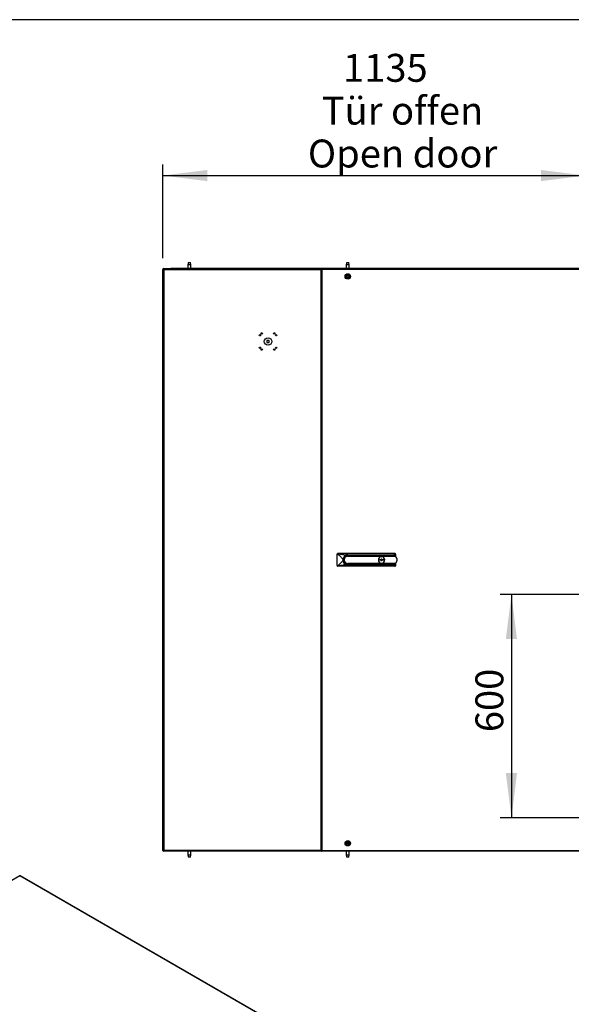
# Model space of a CAD drawing. Extents: x 5 to 292, y 5 to 205.
# Drawn here: x 69 to 118, y 107 to 195 of the extents above; entities that cross this region are included whole.
import ezdxf

# ---------------------------------------------------------------- set-up
doc = ezdxf.new("R2010")
doc.units = 0
doc.layers.get('0').update_dxf_attribs({"linetype": 'CONTINUOUS'})
doc.styles.add('SLDTEXTSTYLE0', font='TXT', dxfattribs={"width": 0.605})
doc.dimstyles.new('SLDDIMSTYLE0', dxfattribs={"dimtxt": 2.5, "dimasz": 4, "dimexe": 0, "dimexo": 0.0625, "dimtad": 1, "dimdec": 1, "dimlfac": 30, "dimrnd": 1e-09, "dimzin": 12, "dimtxsty": 'SLDTEXTSTYLE0', "dimsah": 1, "dimcen": 0.09, "dimazin": 3, "dimtfac": 1, "dimtofl": 0, "dimtmove": 0, "dimatfit": 3, "dimtolj": 1, "dimtzin": 12})

# ---------------------------------------------------------------- blocks, each defined once
blk = doc.blocks.new('_D_7')
at = {"color": 5, "linetype": 'CONTINUOUS'}
for p, q in [((127.613, 143.529), (111.575, 143.529)), ((112.575, 143.529), (112.575, 123.529)), ((127.613, 123.529), (111.575, 123.529))]:
    blk.add_line(p, q, dxfattribs=at)
for points in [[(112.575, 143.529), (112.075, 139.529), (113.075, 139.529)], [(112.575, 123.529), (113.075, 127.529), (112.075, 127.529)]]:
    blk.add_solid(points, dxfattribs=at)
at = {"color": 5, "linetype": 'CONTINUOUS', "insert": (109.352, 131.191, 0.216), "char_height": 2.5, "attachment_point": 1, "rotation": 90, "style": 'SLDTEXTSTYLE0'}
blk.add_mtext('600', dxfattribs=at)
blk = doc.blocks.new('_D_10')
at = {"color": 5, "linetype": 'CONTINUOUS'}
for p, q in [((81.373, 173.638), (81.373, 182.041)), ((119.206, 174.724), (119.206, 182.041)), ((81.373, 181.041), (119.206, 181.041))]:
    blk.add_line(p, q, dxfattribs=at)
for points in [[(81.373, 181.041), (85.373, 180.541), (85.373, 181.541)], [(119.206, 181.041), (115.206, 181.541), (115.206, 180.541)]]:
    blk.add_solid(points, dxfattribs=at)
at = {"color": 5, "linetype": 'CONTINUOUS', "char_height": 2.5, "attachment_point": 1, "style": 'SLDTEXTSTYLE0'}
for s, insert in [('1135', (97.507, 191.938, 0.216)), ('Tür offen', (95.601, 188.101, 0.216)), ('Open door', (94.36, 184.264, 0.216))]:
    blk.add_mtext(s, dxfattribs=dict(at, insert=insert))

msp = doc.modelspace()

# ---------------------------------------------------------------- linework, layer by layer
at = {"color": 7, "linetype": 'CONTINUOUS'}
for p, q in [((292, 195), (5, 195)), ((83.6775, 173.2593), (83.6295, 173.0426)), ((83.6295, 173.0426), (83.6295, 172.7043)), ((83.8961, 173.0426), (83.6295, 173.0426)), ((83.6775, 173.2593), (83.8481, 173.2593)), ((83.8961, 173.0426), (83.8481, 173.2593)), ((83.8961, 172.7043), (83.8961, 173.0426)), ((97.847, 173.2493), (97.799, 173.0326)), ((97.799, 173.0326), (97.799, 172.7043)), ((98.0656, 173.0326), (97.799, 173.0326)), ((97.847, 173.2493), (98.0176, 173.2493)), ((98.0656, 173.0326), (98.0176, 173.2493)), ((98.0656, 172.7043), (98.0656, 173.0326)), ((81.3995, 172.6376), (81.3728, 172.6376)), ((81.3728, 120.6043), (81.3728, 172.6376)), ((81.3995, 120.6043), (81.3995, 172.6376)), ((81.401, 172.6486), (81.426, 172.6486)), ((81.4283, 172.676), (81.4283, 172.651)), ((81.4303, 172.6376), (81.4395, 172.6376)), ((81.4395, 172.6776), (81.4395, 172.7043)), ((81.4395, 172.7043), (82.0995, 172.7043)), ((81.4395, 172.6776), (82.0995, 172.6776)), ((81.4399, 172.646), (81.4395, 172.6376)), ((81.4401, 172.6457), (81.4395, 172.6376)), ((81.466, 172.611), (81.466, 120.631)), ((82.0995, 172.7043), (82.0995, 172.6776)), ((82.1042, 172.7043), (82.0995, 172.7043)), ((82.0995, 172.6776), (82.1042, 172.6776)), ((82.1042, 172.6776), (82.1042, 172.7043)), ((95.609, 172.7043), (82.1042, 172.7043)), ((95.5571, 172.6776), (82.1042, 172.6776)), ((95.5423, 120.6043), (95.5423, 172.6376)), ((95.609, 172.6376), (95.5423, 172.6376)), ((95.569, 172.6486), (95.569, 172.6376)), ((95.5956, 172.6486), (95.569, 172.6486)), ((95.5956, 172.6486), (95.5956, 172.6376)), ((95.609, 172.6776), (95.598, 172.6776)), ((95.598, 172.651), (95.598, 172.6776)), ((95.6096, 172.651), (95.598, 172.651)), ((95.609, 172.7043), (95.609, 172.6776)), ((95.6137, 172.7043), (95.609, 172.7043)), ((95.609, 172.6376), (95.609, 120.6043)), ((120.593, 172.6376), (95.609, 172.6376)), ((120.5883, 172.7043), (95.6137, 172.7043)), ((90.8971, 166.281), (90.6971, 166.281)), ((90.6971, 166.281), (90.6971, 166.081)), ((90.6971, 166.081), (90.8971, 166.081)), ((90.8971, 166.081), (90.8971, 166.281)), ((81.3728, 146.7369), (81.3675, 146.746)), ((81.3675, 146.496), (81.3675, 146.746)), ((81.3675, 146.496), (81.3728, 146.5051)), ((96.9823, 146.116), (96.9823, 147.116)), ((97.0031, 147.1644), (97.0199, 147.1759)), ((102.149, 147.1826), (97.049, 147.1826)), ((97.7634, 147.0241), (97.746, 147.0662)), ((97.9323, 147.0576), (102.0306, 147.0576)), ((97.9323, 146.991), (97.9323, 146.941)), ((97.9323, 146.991), (101.6656, 146.991)), ((97.9323, 146.941), (102.1611, 146.941)), ((100.799, 146.6493), (100.8818, 146.6493)), ((100.799, 146.5826), (100.799, 146.6493)), ((100.8818, 146.5826), (100.799, 146.5826)), ((101.0162, 146.6493), (101.149, 146.6493)), ((101.149, 146.5826), (101.0162, 146.5826)), ((101.149, 146.6493), (101.149, 146.5826)), ((102.0845, 146.9743), (101.7762, 146.9743)), ((102.0306, 147.0576), (102.1922, 147.1668)), ((102.2156, 147.116), (102.2156, 146.9027)), ((97.0031, 146.0676), (97.0199, 146.056)), ((102.149, 146.0493), (97.049, 146.0493)), ((97.6671, 146.3508), (97.7025, 146.3862)), ((102.1611, 146.291), (97.9323, 146.291)), ((97.9323, 146.291), (97.9323, 146.241)), ((101.6656, 146.241), (97.9323, 146.241)), ((97.9323, 146.1743), (102.0306, 146.1743)), ((101.7762, 146.2576), (102.0845, 146.2576)), ((102.0306, 146.1743), (102.1922, 146.0652)), ((102.2156, 146.3292), (102.2156, 146.116)), ((81.3995, 120.6043), (81.3728, 120.6043)), ((81.401, 120.5933), (81.426, 120.5933)), ((81.4283, 120.5659), (81.4283, 120.591)), ((81.4395, 120.6043), (81.4303, 120.6043)), ((81.4395, 120.6043), (81.4401, 120.5962)), ((81.4395, 120.6043), (81.4399, 120.596)), ((81.4395, 120.5643), (81.4395, 120.5376)), ((82.0995, 120.5643), (81.4395, 120.5643)), ((82.0995, 120.5376), (81.4395, 120.5376)), ((82.1042, 120.5643), (82.0995, 120.5643)), ((82.0995, 120.5376), (82.0995, 120.5643)), ((82.0995, 120.5376), (82.1042, 120.5376)), ((82.1042, 120.5643), (82.1042, 120.5376)), ((95.5571, 120.5643), (82.1042, 120.5643)), ((95.609, 120.5376), (82.1042, 120.5376)), ((83.6295, 120.5376), (83.6295, 120.2093)), ((83.6295, 120.2093), (83.6775, 119.9926)), ((83.6295, 120.2093), (83.8961, 120.2093)), ((83.8481, 119.9926), (83.6775, 119.9926)), ((83.8481, 119.9926), (83.8961, 120.2093)), ((83.8961, 120.2093), (83.8961, 120.5376)), ((95.5423, 120.6043), (95.609, 120.6043)), ((95.569, 120.6043), (95.569, 120.5933)), ((95.5956, 120.5933), (95.569, 120.5933)), ((95.5956, 120.6043), (95.5956, 120.5933)), ((95.598, 120.591), (95.598, 120.5643)), ((95.598, 120.591), (95.6096, 120.591)), ((95.598, 120.5643), (95.609, 120.5643)), ((95.609, 120.6043), (120.593, 120.6043)), ((95.609, 120.5376), (95.609, 120.5643)), ((95.609, 120.5376), (95.6137, 120.5376)), ((120.5883, 120.5376), (95.6137, 120.5376)), ((97.799, 120.5376), (97.799, 120.1993)), ((97.799, 120.1993), (97.847, 119.9826)), ((97.799, 120.1993), (98.0656, 120.1993)), ((98.0176, 119.9826), (97.847, 119.9826)), ((98.0176, 119.9826), (98.0656, 120.1993)), ((98.0656, 120.1993), (98.0656, 120.5376)), ((68.5759, 118.315), (48.6331, 106.8023)), ((122.6931, 87.0738), (68.5759, 118.315)), ((122.7264, 87.0771), (68.6092, 118.3183))]:
    msp.add_line(p, q, dxfattribs=at)
at = {"color": 8, "linetype": 'CONTINUOUS'}
for p, q in [((81.4395, 172.6376), (81.4483, 172.6376)), ((81.4395, 172.6285), (81.4395, 172.6376)), ((95.5423, 172.611), (81.466, 172.611)), ((81.4395, 120.6043), (81.4395, 120.6134)), ((81.4483, 120.6043), (81.4395, 120.6043)), ((81.466, 120.631), (95.5423, 120.631))]:
    msp.add_line(p, q, dxfattribs=at)
at = {"color": 7, "linetype": 'CONTINUOUS'}
for centre, radius in [((97.9323, 172.0043), 0.2445), ((97.9323, 172.0043), 0.1856), ((97.9323, 172.0043), 0.11), ((97.9323, 172.0043), 0.082), ((90.0705, 166.741), 0.0583), ((90.2371, 166.9076), 0.0583), ((91.3571, 166.9076), 0.0583), ((91.5238, 166.741), 0.0583), ((90.7971, 166.181), 0.3333), ((90.0705, 165.621), 0.0583), ((90.2371, 165.4543), 0.0583), ((91.3571, 165.4543), 0.0583), ((91.5238, 165.621), 0.0583), ((97.9323, 121.2376), 0.2445), ((97.9323, 121.2376), 0.1856), ((97.9323, 121.2376), 0.11), ((97.9323, 121.2376), 0.082)]:
    msp.add_circle(centre, radius, dxfattribs=at)
for centre, radius, start, end in [((81.4395, 172.6376), 0.0667, 90, 180), ((81.4395, 172.6376), 0.04, 90, 180), ((97.049, 147.116), 0.0667, 133.435012, 180), ((97.049, 147.116), 0.0667, 90, 115.898259), ((97.9323, 146.616), 0.4417, 112.483144, 180), ((97.9323, 146.616), 0.4417, 180, 270), ((97.9323, 146.616), 0.375, 90, 225), ((97.9323, 146.616), 0.325, 90, 225), ((97.9323, 146.616), 0.4417, 90, 112.483144), ((100.949, 146.616), 0.2833, 90, 270), ((100.949, 146.616), 0.075, 31.8061, 153.6122), ((100.949, 146.616), 0.075, 206.3878, 211.8061), ((100.949, 146.616), 0.075, 211.8061, 333.6122), ((100.949, 146.616), 0.2833, 270, 90), ((100.949, 146.616), 0.075, 26.3878, 31.8061), ((101.6656, 146.616), 0.375, 72.85379, 90), ((101.2656, 146.616), 0.8833, 23.932516, 30), ((101.974, 146.616), 0.375, 60.073565, 72.85379), ((102.149, 147.116), 0.0667, 49.62951, 90), ((101.974, 146.616), 0.375, 53.54764, 60.073565), ((101.974, 146.616), 0.375, 299.926435, 53.54764), ((102.149, 147.116), 0.0667, 0, 34.971661), ((97.049, 146.116), 0.0667, 180, 226.564988), ((97.049, 146.116), 0.0667, 244.101741, 270), ((97.9323, 146.616), 0.375, 225, 270), ((97.9323, 146.616), 0.325, 225, 270), ((101.6656, 146.616), 0.375, 270, 287.14621), ((101.2656, 146.616), 0.8833, 330, 336.067484), ((101.974, 146.616), 0.375, 287.14621, 299.926435), ((102.149, 146.116), 0.0667, 270, 310.37049), ((102.149, 146.116), 0.0667, 325.028339, 0), ((81.4395, 120.6043), 0.0667, 180, 270), ((81.4395, 120.6043), 0.04, 180, 270), ((68.5954, 118.2878), 0.0335, 65.692881, 125.617577)]:
    msp.add_arc(centre, radius, start, end, dxfattribs=at)
for points, knots in [([(81.3993, 172.6486), (81.4001, 172.6457), (81.4018, 172.64), (81.4147, 172.6314), (81.4336, 172.6228), (81.452, 172.616), (81.4629, 172.6121), (81.466, 172.611)], [0, 0, 0, 0, 0.2281741, 0.4564178, 0.6846618, 0.9129056, 1, 1, 1, 1]), ([(81.426, 172.6486), (81.4266, 172.6455), (81.4278, 172.6392), (81.4371, 172.6297), (81.4503, 172.6203), (81.4608, 172.6141), (81.466, 172.611)], [0, 0, 0, 0, 0.25052076, 0.50117172, 0.75182306, 1, 1, 1, 1]), ([(81.466, 172.611), (81.4631, 172.6189), (81.4574, 172.6349), (81.4488, 172.6557), (81.4402, 172.6708), (81.4334, 172.6771), (81.4294, 172.6775), (81.4283, 172.6776)], [0, 0, 0, 0, 0.2281741, 0.4564178, 0.6846618, 0.9129056, 1, 1, 1, 1]), ([(81.466, 172.611), (81.4628, 172.6162), (81.4565, 172.6267), (81.4471, 172.64), (81.4377, 172.6492), (81.4314, 172.6504), (81.4283, 172.651)], [0, 0, 0, 0, 0.2505208, 0.5011717, 0.7518231, 1, 1, 1, 1]), ([(95.6001, 172.6376), (95.5996, 172.6382), (95.5961, 172.6418), (95.5959, 172.6455), (95.5956, 172.6486)], [0, 0, 0, 0, 0.1489308, 1, 1, 1, 1]), ([(95.598, 172.651), (95.6011, 172.6507), (95.6049, 172.6504), (95.6087, 172.6467), (95.6094, 172.6461)], [0, 0, 0, 0, 0.8295433, 1, 1, 1, 1]), ([(97.0031, 147.1644), (97.0724, 147.1032), (97.1844, 147.0043), (97.3205, 146.8763), (97.3986, 146.7936), (97.4461, 146.7349), (97.4733, 146.6899), (97.4886, 146.6486), (97.4901, 146.6251), (97.4906, 146.616)], [0, 0, 0, 0, 0.3842763, 0.6215261, 0.7699302, 0.8449902, 0.9196064, 0.9689189, 1, 1, 1, 1]), ([(97.4906, 146.616), (97.4893, 146.6023), (97.4861, 146.5689), (97.4564, 146.5113), (97.4093, 146.4485), (97.3128, 146.3485), (97.1781, 146.2203), (97.0615, 146.1185), (97.0031, 146.0676)], [0, 0, 0, 0, 0.04658245, 0.11413273, 0.23420364, 0.35491549, 0.67737415, 1, 1, 1, 1]), ([(97.0199, 147.1759), (97.1354, 147.1556), (97.3091, 147.125), (97.5205, 147.0927), (97.6463, 147.076), (97.7127, 147.0695), (97.746, 147.0662)], [0, 0, 0, 0, 0.4975259, 0.7475647, 0.8734252, 1, 1, 1, 1]), ([(97.9323, 147.0576), (97.901, 147.0581), (97.8376, 147.0589), (97.7768, 147.0638), (97.746, 147.0662)], [0, 0, 0, 0, 0.4927154, 1, 1, 1, 1]), ([(102.129, 146.9559), (102.1293, 146.957), (102.1372, 146.9832), (102.162, 147.0507), (102.1869, 147.1127), (102.2036, 147.1542)], [0, 0, 0, 0, 0.0140716, 0.3409959, 1, 1, 1, 1]), ([(102.1922, 147.1668), (102.195, 147.1642), (102.199, 147.1605), (102.2026, 147.1556), (102.2036, 147.1542)], [0, 0, 0, 0, 0.7128644, 1, 1, 1, 1]), ([(97.9323, 146.1743), (97.9027, 146.1739), (97.8427, 146.1731), (97.728, 146.165), (97.5926, 146.1498), (97.3875, 146.1194), (97.1979, 146.0875), (97.0596, 146.063), (97.0199, 146.056)], [0, 0, 0, 0, 0.0858701, 0.17406336, 0.34342537, 0.51332197, 0.86015544, 1, 1, 1, 1]), ([(102.1291, 146.2758), (102.1294, 146.2748), (102.1373, 146.2486), (102.162, 146.1812), (102.1869, 146.1192), (102.2036, 146.0778)], [0, 0, 0, 0, 0.01277708, 0.34013063, 1, 1, 1, 1]), ([(102.1922, 146.0652), (102.195, 146.0678), (102.199, 146.0714), (102.2026, 146.0763), (102.2036, 146.0778)], [0, 0, 0, 0, 0.7128644, 1, 1, 1, 1]), ([(81.466, 120.631), (81.458, 120.6281), (81.4421, 120.6224), (81.4212, 120.6138), (81.4061, 120.6052), (81.3999, 120.5984), (81.3994, 120.5944), (81.3993, 120.5933)], [0, 0, 0, 0, 0.2281741, 0.4564178, 0.6846618, 0.9129056, 1, 1, 1, 1]), ([(81.466, 120.631), (81.4607, 120.6278), (81.4502, 120.6215), (81.437, 120.6121), (81.4278, 120.6027), (81.4266, 120.5964), (81.426, 120.5933)], [0, 0, 0, 0, 0.2505208, 0.5011717, 0.7518231, 1, 1, 1, 1]), ([(81.4283, 120.5643), (81.4312, 120.5651), (81.4369, 120.5668), (81.4455, 120.5797), (81.4541, 120.5986), (81.4609, 120.617), (81.4649, 120.6279), (81.466, 120.631)], [0, 0, 0, 0, 0.2281741, 0.4564178, 0.6846618, 0.9129056, 1, 1, 1, 1]), ([(81.4283, 120.591), (81.4315, 120.5916), (81.4378, 120.5928), (81.4472, 120.6021), (81.4566, 120.6153), (81.4629, 120.6258), (81.466, 120.631)], [0, 0, 0, 0, 0.2505208, 0.5011717, 0.7518231, 1, 1, 1, 1]), ([(95.5956, 120.5933), (95.5959, 120.5965), (95.5961, 120.6001), (95.5996, 120.6038), (95.6001, 120.6043)], [0, 0, 0, 0, 0.859172, 1, 1, 1, 1]), ([(95.6094, 120.5958), (95.6087, 120.5952), (95.6049, 120.5915), (95.6011, 120.5912), (95.598, 120.591)], [0, 0, 0, 0, 0.1782296, 1, 1, 1, 1]), ([(68.5413, 118.3176), (68.5464, 118.3195), (68.5565, 118.3233), (68.5694, 118.3178), (68.5759, 118.315)], [0, 0, 0, 0, 0.4999489, 1, 1, 1, 1])]:
    msp.add_open_spline(points, degree=3, knots=knots, dxfattribs=at)
for points in [[(95.609, 172.7043), (95.6002, 172.7033), (95.5828, 172.7013), (95.5607, 172.6859), (95.5453, 172.6638), (95.5433, 172.6464), (95.5423, 172.6376)], [(95.609, 172.6776), (95.6037, 172.677), (95.5933, 172.6758), (95.58, 172.6666), (95.5708, 172.6534), (95.5696, 172.6429), (95.569, 172.6376)], [(95.609, 172.6376), (95.6094, 172.6464), (95.6102, 172.6638), (95.6113, 172.6859), (95.6125, 172.7013), (95.6133, 172.7033), (95.6137, 172.7043)], [(95.5423, 120.6043), (95.5433, 120.5956), (95.5453, 120.5781), (95.5607, 120.5561), (95.5828, 120.5406), (95.6002, 120.5386), (95.609, 120.5376)], [(95.569, 120.6043), (95.5696, 120.5991), (95.5708, 120.5886), (95.58, 120.5754), (95.5933, 120.5661), (95.6037, 120.5649), (95.609, 120.5643)], [(95.6137, 120.5376), (95.6133, 120.5386), (95.6125, 120.5406), (95.6113, 120.5561), (95.6102, 120.5781), (95.6094, 120.5956), (95.609, 120.6043)]]:
    msp.add_open_spline(points, degree=3, dxfattribs=at)

# ---------------------------------------------------------------- dimensions: what is measured, and where the dimension line sits
at = {"color": 5, "linetype": 'CONTINUOUS'}
dim = msp.add_linear_dim(base=(119.2063, 181.0414), p1=(81.3728, 172.6376), p2=(119.2063, 173.7243), text='<>\\PTür offen\\POpen door', dimstyle='SLDDIMSTYLE0', dxfattribs=at)
dim.commit()
dim.dimension.update_dxf_attribs({"geometry": '_D_10', "text_midpoint": (102.4726, 181.0414), "dimtype": 160})
dim = msp.add_linear_dim(base=(112.5746, 123.5293), p1=(128.613, 143.5293), p2=(128.613, 123.5293), angle=90, dimstyle='SLDDIMSTYLE0', dxfattribs=at)
dim.commit()
dim.dimension.update_dxf_attribs({"geometry": '_D_7', "text_midpoint": (112.5746, 135.2011), "dimtype": 160})

doc.saveas('drawing.dxf')
